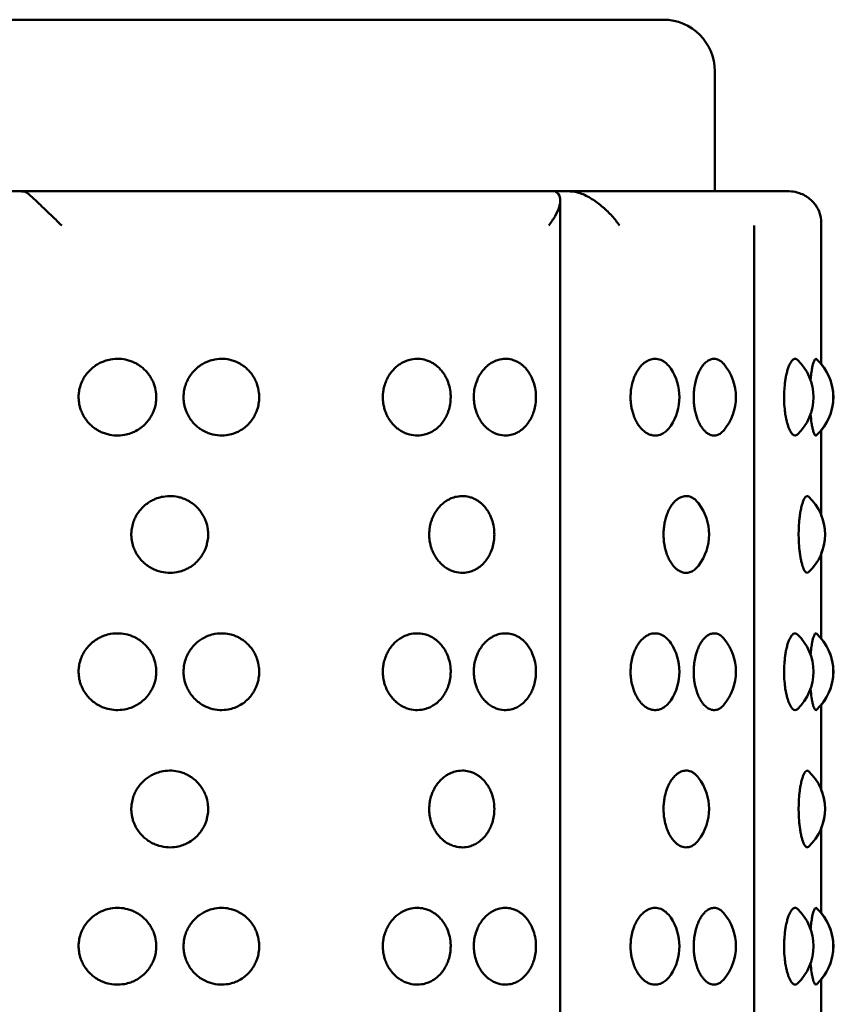
# Model space of a CAD drawing. Units: millimetres. Extents: x -2418 to 2787, y -2334 to 2744.
# Drawn here: x -394 to -371, y 336 to 365 of the extents above; entities that cross this region are included whole.
import ezdxf

# ---------------------------------------------------------------- set-up
doc = ezdxf.new("R2010")
doc.units = ezdxf.units.MM
doc.linetypes.add('K5LT_BASIC', pattern=[0])
doc.layers.add('Системный слой (1)', color=7, linetype='Continuous', true_color=0x909090)

msp = doc.modelspace()

# ---------------------------------------------------------------- linework, layer by layer
at = {"layer": 'Системный слой (1)', "color": 150, "linetype": 'K5LT_BASIC', "lineweight": 50, "true_color": 0x0080ff}
for p, q in [((-413.58, 365.186), (-375.58, 365.186)), ((-374.08, 360.186), (-374.08, 363.686)), ((-394.581, 360.186), (-378.565, 360.186)), ((-393.579, 360.186), (-373.43, 360.186)), ((-378.565, 360.186), (-371.93, 360.186)), ((-378.584, 359.924), (-378.584, 260.447)), ((-370.973, 359.246), (-370.973, 355.148)), ((-370.973, 359.246), (-370.973, 355.148)), ((-372.936, 359.186), (-372.936, 261.186)), ((-370.973, 353.224), (-370.973, 350.744)), ((-370.973, 353.224), (-370.973, 350.744)), ((-370.973, 349.628), (-370.973, 347.148)), ((-370.973, 349.627), (-370.973, 347.148)), ((-370.973, 345.224), (-370.973, 342.744)), ((-370.973, 345.224), (-370.973, 342.744)), ((-370.973, 341.628), (-370.973, 339.148)), ((-370.973, 341.627), (-370.973, 339.148)), ((-370.973, 337.224), (-370.973, 334.744)), ((-370.973, 337.224), (-370.973, 334.744))]:
    msp.add_line(p, q, dxfattribs=at)
for centre, start, end in [((-375.58, 363.686), 0, 90), ((-372.702, 354.186), 313.5629, 46.4373), ((-372.124, 354.186), 312.2367, 47.7646), ((-376.611, 354.186), 326.1124, 33.8876), ((-374.965, 354.186), 319.8598, 40.1402), ((-372.123, 354.186), 320.0854, 39.9146), ((-372.365, 350.186), 312.7787, 47.2207), ((-375.748, 350.186), 322.5974, 37.4026), ((-372.365, 350.186), 338.1121, 21.8879), ((-372.702, 346.186), 313.5629, 46.4373), ((-372.124, 346.186), 312.2367, 47.7646), ((-376.611, 346.186), 326.1124, 33.8876), ((-374.965, 346.186), 319.8598, 40.1402), ((-372.123, 346.186), 320.0854, 39.9146), ((-372.365, 342.186), 312.7787, 47.2207), ((-375.748, 342.186), 322.5974, 37.4026), ((-372.365, 342.186), 338.1121, 21.8879), ((-374.965, 338.186), 319.8598, 40.1402), ((-372.702, 338.186), 313.5629, 46.4373), ((-372.124, 338.186), 312.2367, 47.7646), ((-372.123, 338.186), 320.0854, 39.9146), ((-376.611, 338.186), 326.1124, 33.8876)]:
    msp.add_arc(centre, 1.5, start, end, dxfattribs=at)
for points, knots in [([(-394.115, 360.132), (-394.15, 360.163), (-394.213, 360.176), (-394.38, 360.187), (-394.48, 360.186), (-394.581, 360.186)], [0.0000002221, 0.0000002221, 0.0000002221, 0.0000002221, 0.0003013823, 0.0003013823, 0.0006025426, 0.0006025426, 0.0006025426, 0.0006025426]), ([(-393.121, 359.186), (-393.215, 359.278), (-393.31, 359.371), (-393.497, 359.551), (-393.591, 359.641), (-393.768, 359.809), (-393.853, 359.89), (-394.003, 360.03), (-394.069, 360.091), (-394.115, 360.132)], [-0.000006463, -0.000006463, -0.000006463, -0.000006463, 0.000387947, 0.000387947, 0.000782357, 0.000782357, 0.001176766, 0.001176766, 0.001571176, 0.001571176, 0.001571176, 0.001571176]), ([(-378.565, 360.186), (-378.636, 360.186), (-378.685, 360.187), (-378.708, 360.18), (-378.711, 360.178), (-378.711, 360.174)], [0.0006025426, 0.0006025426, 0.0006025426, 0.0006025426, 0.0009034778, 0.0009034778, 0.0009940601, 0.0009940601, 0.0009940601, 0.0009940601]), ([(-378.669, 360.132), (-378.617, 360.091), (-378.592, 360.031), (-378.584, 359.949), (-378.584, 359.937), (-378.584, 359.924)], [0.0000002213, 0.0000002213, 0.0000002213, 0.0000002213, 0.0003962618, 0.0003962618, 0.0004627511, 0.0004627511, 0.0004627511, 0.0004627511]), ([(-378.009, 360.132), (-378.098, 360.163), (-378.201, 360.176), (-378.4, 360.187), (-378.493, 360.186), (-378.565, 360.186)], [0.0000002221, 0.0000002221, 0.0000002221, 0.0000002221, 0.0003013823, 0.0003013823, 0.0006025426, 0.0006025426, 0.0006025426, 0.0006025426]), ([(-376.857, 359.186), (-376.919, 359.278), (-376.992, 359.371), (-377.154, 359.551), (-377.246, 359.641), (-377.442, 359.809), (-377.549, 359.89), (-377.774, 360.03), (-377.893, 360.091), (-378.009, 360.132)], [-0.000006463, -0.000006463, -0.000006463, -0.000006463, 0.000387947, 0.000387947, 0.000782357, 0.000782357, 0.001176766, 0.001176766, 0.001571176, 0.001571176, 0.001571176, 0.001571176]), ([(-371.93, 360.186), (-371.93, 360.186), (-371.898, 360.187), (-371.784, 360.176), (-371.701, 360.163), (-371.611, 360.132)], [0.0006025426, 0.0006025426, 0.0006025426, 0.0006025426, 0.0009034778, 0.0009034778, 0.0012044131, 0.0012044131, 0.0012044131, 0.0012044131]), ([(-371.611, 360.132), (-371.701, 360.163), (-371.783, 360.176), (-371.899, 360.187), (-371.93, 360.186), (-371.93, 360.186)], [0.0000002221, 0.0000002221, 0.0000002221, 0.0000002221, 0.0003013823, 0.0003013823, 0.0006025426, 0.0006025426, 0.0006025426, 0.0006025426]), ([(-370.973, 359.246), (-370.973, 359.318), (-370.981, 359.39), (-371.019, 359.551), (-371.054, 359.641), (-371.156, 359.809), (-371.222, 359.89), (-371.39, 360.03), (-371.492, 360.091), (-371.611, 360.132)], [0.000079625, 0.000079625, 0.000079625, 0.000079625, 0.000387947, 0.000387947, 0.000782357, 0.000782357, 0.001176766, 0.001176766, 0.001571176, 0.001571176, 0.001571176, 0.001571176]), ([(-371.611, 360.132), (-371.492, 360.091), (-371.391, 360.031), (-371.222, 359.89), (-371.157, 359.811), (-371.054, 359.641), (-371.02, 359.553), (-370.981, 359.392), (-370.973, 359.319), (-370.973, 359.246)], [0.000000221, 0.000000221, 0.000000221, 0.000000221, 0.000396262, 0.000396262, 0.000792302, 0.000792302, 0.001188343, 0.001188343, 0.001498232, 0.001498232, 0.001498232, 0.001498232]), ([(-378.584, 359.924), (-378.584, 359.863), (-378.596, 359.797), (-378.645, 359.641), (-378.686, 359.553), (-378.788, 359.372), (-378.851, 359.278), (-378.922, 359.186)], [0.000462751, 0.000462751, 0.000462751, 0.000462751, 0.000792302, 0.000792302, 0.001188343, 0.001188343, 0.001584383, 0.001584383, 0.001584383, 0.001584383]), ([(-390.365, 354.186), (-390.365, 354.152), (-390.369, 354.059), (-390.392, 353.926), (-390.432, 353.8), (-390.481, 353.687), (-390.551, 353.563), (-390.658, 353.426), (-390.798, 353.297), (-390.953, 353.199), (-391.119, 353.126), (-391.313, 353.075), (-391.541, 353.06), (-391.75, 353.091), (-391.908, 353.142), (-392.016, 353.191), (-392.113, 353.247), (-392.211, 353.316), (-392.318, 353.411), (-392.421, 353.534), (-392.505, 353.668), (-392.562, 353.799), (-392.598, 353.915), (-392.625, 354.049), (-392.634, 354.193), (-392.619, 354.364), (-392.582, 354.521), (-392.521, 354.67), (-392.444, 354.804), (-392.346, 354.93), (-392.227, 355.044), (-392.102, 355.133), (-391.985, 355.196), (-391.853, 355.25), (-391.674, 355.297), (-391.446, 355.312), (-391.237, 355.28), (-391.08, 355.229), (-390.973, 355.18), (-390.876, 355.124), (-390.779, 355.055), (-390.675, 354.961), (-390.578, 354.846), (-390.496, 354.716), (-390.419, 354.549), (-390.374, 354.368), (-390.365, 354.235), (-390.365, 354.186)], [0, 0, 0, 0, 0.660563, 1.812562, 2.599084, 3.24154, 4.204051, 5.364818, 6.631692, 7.917447, 8.946515, 10.179661, 11.843508, 13.400789, 14.287509, 15.093167, 15.707407, 16.464223, 17.418316, 18.50307, 19.568291, 20.493728, 21.272958, 21.927961, 23.147432, 24.054561, 25.257283, 26.269239, 27.185128, 28.258121, 29.369574, 30.388584, 31.238491, 31.95604, 33.182361, 34.851368, 36.40346, 37.291766, 38.09824, 38.712886, 39.470075, 40.424499, 41.457938, 42.395749, 43.427779, 45.039301, 46, 46, 46, 46]), ([(-387.364, 354.186), (-387.364, 354.152), (-387.368, 354.059), (-387.39, 353.926), (-387.429, 353.8), (-387.476, 353.687), (-387.544, 353.563), (-387.647, 353.426), (-387.784, 353.297), (-387.934, 353.199), (-388.095, 353.126), (-388.284, 353.075), (-388.521, 353.059), (-388.741, 353.097), (-388.922, 353.166), (-389.045, 353.233), (-389.159, 353.316), (-389.264, 353.411), (-389.366, 353.534), (-389.447, 353.668), (-389.504, 353.799), (-389.539, 353.915), (-389.565, 354.049), (-389.574, 354.193), (-389.56, 354.364), (-389.523, 354.521), (-389.464, 354.67), (-389.388, 354.804), (-389.292, 354.93), (-389.176, 355.044), (-389.054, 355.133), (-388.939, 355.196), (-388.81, 355.25), (-388.635, 355.297), (-388.413, 355.312), (-388.21, 355.28), (-388.057, 355.229), (-387.953, 355.18), (-387.859, 355.124), (-387.765, 355.055), (-387.664, 354.961), (-387.57, 354.846), (-387.49, 354.716), (-387.413, 354.543), (-387.371, 354.361), (-387.364, 354.229), (-387.364, 354.186)], [0, 0, 0, 0, 0.646203, 1.773159, 2.542582, 3.171071, 4.112659, 5.248192, 6.487525, 7.745328, 8.752026, 9.958364, 11.586041, 13.395329, 14.315084, 15.365942, 16.106305, 17.039657, 18.10083, 19.142893, 20.048212, 20.810502, 21.451266, 22.644227, 23.531636, 24.708211, 25.698168, 26.594147, 27.643814, 28.731105, 29.727963, 30.559393, 31.261343, 32.461005, 34.09373, 35.612081, 36.481075, 37.270017, 37.871302, 38.61203, 39.545705, 40.556679, 41.474103, 42.483697, 44.185593, 45, 45, 45, 45]), ([(-381.78, 354.186), (-381.78, 354.119), (-381.791, 353.985), (-381.829, 353.824), (-381.879, 353.687), (-381.939, 353.563), (-382.031, 353.426), (-382.152, 353.297), (-382.286, 353.199), (-382.43, 353.126), (-382.598, 353.075), (-382.81, 353.059), (-383.008, 353.097), (-383.172, 353.166), (-383.283, 353.233), (-383.386, 353.316), (-383.481, 353.411), (-383.573, 353.534), (-383.647, 353.668), (-383.698, 353.799), (-383.737, 353.942), (-383.761, 354.103), (-383.759, 354.27), (-383.737, 354.432), (-383.702, 354.561), (-383.653, 354.687), (-383.593, 354.804), (-383.506, 354.93), (-383.401, 355.044), (-383.29, 355.133), (-383.187, 355.196), (-383.07, 355.25), (-382.913, 355.297), (-382.713, 355.312), (-382.532, 355.28), (-382.395, 355.229), (-382.303, 355.18), (-382.219, 355.124), (-382.136, 355.055), (-382.046, 354.961), (-381.963, 354.846), (-381.884, 354.701), (-381.815, 354.511), (-381.784, 354.328), (-381.78, 354.214), (-381.78, 354.186)], [0, 0, 0, 0, 1.245067, 2.48608, 3.100603, 4.021266, 5.131565, 6.343358, 7.57321, 8.557536, 9.737067, 11.328573, 13.097655, 13.996971, 15.024476, 15.748387, 16.660998, 17.698589, 18.717496, 19.602697, 20.348047, 21.490922, 22.633184, 23.441047, 24.52912, 25.127098, 26.003166, 27.029507, 28.092636, 29.067342, 29.880296, 30.566647, 31.739649, 33.336091, 34.820701, 35.670384, 36.441794, 37.029717, 37.753984, 38.666912, 39.655419, 40.552456, 41.883029, 43.474731, 44, 44, 44, 44]), ([(-379.294, 354.186), (-379.294, 354.119), (-379.304, 353.985), (-379.338, 353.824), (-379.384, 353.687), (-379.439, 353.563), (-379.522, 353.426), (-379.632, 353.297), (-379.754, 353.199), (-379.885, 353.126), (-380.039, 353.075), (-380.233, 353.059), (-380.415, 353.097), (-380.565, 353.166), (-380.667, 353.233), (-380.762, 353.316), (-380.85, 353.411), (-380.935, 353.534), (-381.003, 353.668), (-381.051, 353.799), (-381.087, 353.942), (-381.108, 354.103), (-381.107, 354.293), (-381.077, 354.486), (-381.024, 354.656), (-380.954, 354.804), (-380.873, 354.93), (-380.776, 355.044), (-380.674, 355.133), (-380.579, 355.196), (-380.472, 355.25), (-380.327, 355.297), (-380.145, 355.312), (-379.979, 355.28), (-379.854, 355.229), (-379.769, 355.18), (-379.693, 355.124), (-379.617, 355.055), (-379.535, 354.961), (-379.46, 354.846), (-379.388, 354.701), (-379.325, 354.511), (-379.297, 354.328), (-379.294, 354.214), (-379.294, 354.186)], [0, 0, 0, 0, 1.21677, 2.429578, 3.030135, 3.929874, 5.014939, 6.199191, 7.401091, 8.363047, 9.51577, 11.071106, 12.799981, 13.678858, 14.683011, 15.39047, 16.282339, 17.296348, 18.292098, 19.157181, 19.885591, 21.002492, 22.118793, 23.314721, 24.556027, 25.412185, 26.4152, 27.454167, 28.40672, 29.201198, 29.87195, 31.018294, 32.578453, 34.029322, 34.859694, 35.613572, 36.188133, 36.895939, 37.788118, 38.75416, 39.630809, 40.931142, 42.486669, 43, 43, 43, 43]), ([(-375.366, 353.349), (-375.4, 353.298), (-375.472, 353.212), (-375.605, 353.112), (-375.753, 353.062), (-375.898, 353.069), (-376.013, 353.108), (-376.11, 353.164), (-376.19, 353.232), (-376.265, 353.315), (-376.334, 353.411), (-376.4, 353.534), (-376.454, 353.668), (-376.491, 353.799), (-376.519, 353.942), (-376.536, 354.103), (-376.535, 354.293), (-376.512, 354.486), (-376.47, 354.656), (-376.415, 354.804), (-376.352, 354.93), (-376.276, 355.044), (-376.197, 355.133), (-376.123, 355.196), (-376.04, 355.25), (-375.928, 355.297), (-375.778, 355.313), (-375.641, 355.274), (-375.543, 355.213), (-375.457, 355.141), (-375.402, 355.077), (-375.366, 355.022)], [0, 0, 0, 0, 1.43521, 2.748566, 4.530619, 6.032183, 7.109599, 8.033342, 9.070032, 9.792806, 10.700071, 11.730455, 12.741826, 13.62048, 14.360317, 15.494739, 16.628552, 17.843241, 19.104021, 19.973609, 20.992359, 22.047625, 23.015121, 23.822062, 24.503337, 25.667664, 27.252297, 29.003847, 29.922896, 30.464811, 32, 32, 32, 32]), ([(-373.818, 353.219), (-373.845, 353.186), (-373.902, 353.133), (-374.002, 353.077), (-374.117, 353.059), (-374.236, 353.092), (-374.326, 353.154), (-374.395, 353.22), (-374.456, 353.295), (-374.521, 353.402), (-374.58, 353.531), (-374.626, 353.668), (-374.657, 353.799), (-374.681, 353.942), (-374.695, 354.103), (-374.694, 354.293), (-374.675, 354.486), (-374.639, 354.656), (-374.594, 354.804), (-374.541, 354.93), (-374.478, 355.044), (-374.412, 355.133), (-374.351, 355.196), (-374.282, 355.25), (-374.195, 355.294), (-374.086, 355.311), (-373.964, 355.282), (-373.875, 355.217), (-373.827, 355.163), (-373.818, 355.153)], [0, 0, 0, 0, 1.242978, 2.431642, 4.000508, 5.626275, 6.899034, 7.523077, 8.435652, 9.505505, 10.615366, 11.653998, 12.556336, 13.316116, 14.481116, 15.645492, 16.892924, 18.187687, 19.080716, 20.126927, 21.210638, 22.204213, 23.032905, 23.732543, 24.928254, 26.359513, 27.826026, 29.61449, 30, 30, 30, 30]), ([(-371.668, 353.099), (-371.69, 353.078), (-371.736, 353.057), (-371.803, 353.087), (-371.859, 353.157), (-371.903, 353.24), (-371.938, 353.328), (-371.969, 353.429), (-371.996, 353.539), (-372.021, 353.673), (-372.046, 353.858), (-372.059, 354.081), (-372.058, 354.315), (-372.046, 354.504), (-372.026, 354.667), (-372.003, 354.8), (-371.974, 354.928), (-371.938, 355.043), (-371.902, 355.133), (-371.869, 355.196), (-371.832, 355.249), (-371.785, 355.295), (-371.727, 355.312), (-371.687, 355.291), (-371.668, 355.273)], [0, 0, 0, 0, 1.693382, 3.274644, 4.669831, 5.640022, 6.48858, 7.444673, 8.336043, 9.068355, 10.35827, 12.025312, 13.211195, 14.620221, 15.56207, 16.417223, 17.435477, 18.504904, 19.471282, 20.272969, 20.947127, 22.083093, 23.551167, 25, 25, 25, 25]), ([(-371.288, 354.686), (-371.281, 354.754), (-371.271, 354.849), (-371.253, 354.968), (-371.237, 355.057), (-371.219, 355.136), (-371.197, 355.212), (-371.173, 355.269), (-371.144, 355.307), (-371.126, 355.306), (-371.115, 355.296)], [0, 0, 0, 0, 1.836902, 2.671466, 3.770105, 4.989012, 5.959364, 7.609392, 9.042268, 11, 11, 11, 11]), ([(-371.115, 353.075), (-371.128, 353.064), (-371.151, 353.067), (-371.183, 353.121), (-371.209, 353.197), (-371.234, 353.296), (-371.262, 353.453), (-371.279, 353.594), (-371.288, 353.686)], [0, 0, 0, 0, 1.945849, 3.361797, 4.450903, 5.691889, 6.982151, 9, 9, 9, 9]), ([(-388.852, 350.186), (-388.852, 350.152), (-388.856, 350.059), (-388.879, 349.926), (-388.919, 349.8), (-388.966, 349.687), (-389.035, 349.563), (-389.141, 349.426), (-389.28, 349.297), (-389.432, 349.199), (-389.597, 349.126), (-389.788, 349.075), (-390.029, 349.059), (-390.252, 349.097), (-390.436, 349.166), (-390.561, 349.233), (-390.677, 349.316), (-390.783, 349.411), (-390.885, 349.534), (-390.968, 349.668), (-391.026, 349.799), (-391.061, 349.915), (-391.087, 350.049), (-391.097, 350.193), (-391.082, 350.364), (-391.045, 350.521), (-390.985, 350.67), (-390.908, 350.804), (-390.811, 350.93), (-390.693, 351.044), (-390.569, 351.133), (-390.453, 351.196), (-390.322, 351.25), (-390.145, 351.297), (-389.919, 351.312), (-389.713, 351.28), (-389.558, 351.229), (-389.452, 351.18), (-389.357, 351.124), (-389.261, 351.055), (-389.158, 350.961), (-389.062, 350.846), (-388.981, 350.716), (-388.906, 350.549), (-388.861, 350.368), (-388.852, 350.235), (-388.852, 350.186)], [0, 0, 0, 0, 0.646203, 1.773159, 2.542582, 3.171071, 4.112659, 5.248192, 6.487525, 7.745328, 8.752026, 9.958364, 11.586041, 13.395329, 14.315084, 15.365942, 16.106305, 17.039657, 18.10083, 19.142893, 20.048212, 20.810502, 21.451266, 22.644227, 23.531636, 24.708211, 25.698168, 26.594147, 27.643814, 28.731105, 29.727963, 30.559393, 31.261343, 32.461005, 34.09373, 35.612081, 36.481075, 37.270017, 37.871302, 38.61203, 39.545705, 40.556679, 41.474103, 42.483697, 44.060186, 45, 45, 45, 45]), ([(-380.507, 350.186), (-380.507, 350.119), (-380.517, 349.985), (-380.554, 349.824), (-380.602, 349.687), (-380.659, 349.563), (-380.747, 349.426), (-380.863, 349.297), (-380.991, 349.199), (-381.129, 349.126), (-381.29, 349.075), (-381.494, 349.059), (-381.684, 349.097), (-381.841, 349.166), (-381.948, 349.233), (-382.047, 349.316), (-382.139, 349.411), (-382.227, 349.534), (-382.299, 349.668), (-382.348, 349.799), (-382.386, 349.942), (-382.408, 350.103), (-382.407, 350.27), (-382.386, 350.432), (-382.352, 350.561), (-382.305, 350.687), (-382.247, 350.804), (-382.163, 350.93), (-382.062, 351.044), (-381.955, 351.133), (-381.856, 351.196), (-381.744, 351.25), (-381.592, 351.297), (-381.401, 351.312), (-381.227, 351.28), (-381.096, 351.229), (-381.007, 351.18), (-380.927, 351.124), (-380.847, 351.055), (-380.761, 350.961), (-380.682, 350.846), (-380.606, 350.701), (-380.54, 350.511), (-380.511, 350.328), (-380.507, 350.214), (-380.507, 350.186)], [0, 0, 0, 0, 1.245067, 2.48608, 3.100603, 4.021266, 5.131565, 6.343358, 7.57321, 8.557536, 9.737067, 11.328573, 13.097655, 13.996971, 15.024476, 15.748387, 16.660998, 17.698589, 18.717496, 19.602697, 20.348047, 21.490922, 22.633184, 23.441047, 24.52912, 25.127098, 26.003166, 27.029507, 28.092636, 29.067342, 29.880296, 30.566647, 31.739649, 33.336091, 34.820701, 35.670384, 36.441794, 37.029717, 37.753984, 38.666912, 39.655419, 40.552456, 41.883029, 43.474731, 44, 44, 44, 44]), ([(-374.556, 349.275), (-374.592, 349.227), (-374.665, 349.154), (-374.779, 349.088), (-374.906, 349.059), (-375.033, 349.078), (-375.149, 349.139), (-375.235, 349.21), (-375.312, 349.296), (-375.384, 349.402), (-375.449, 349.532), (-375.499, 349.67), (-375.534, 349.801), (-375.56, 349.944), (-375.575, 350.104), (-375.574, 350.281), (-375.558, 350.444), (-375.533, 350.572), (-375.504, 350.685), (-375.464, 350.804), (-375.401, 350.941), (-375.317, 351.073), (-375.225, 351.173), (-375.129, 351.245), (-375.018, 351.297), (-374.881, 351.313), (-374.758, 351.275), (-374.648, 351.201), (-374.59, 351.141), (-374.556, 351.097)], [0, 0, 0, 0, 1.514362, 2.766805, 3.983291, 5.705932, 6.878338, 7.844165, 8.71852, 9.743543, 10.806861, 11.802817, 12.671255, 13.411995, 14.515619, 15.600749, 16.61228, 17.498342, 18.037169, 18.858788, 19.974366, 21.17984, 22.390458, 23.354375, 24.505992, 26.059725, 27.780938, 28.58506, 30, 30, 30, 30]), ([(-371.346, 349.085), (-371.368, 349.065), (-371.406, 349.061), (-371.459, 349.121), (-371.498, 349.2), (-371.53, 349.295), (-371.559, 349.402), (-371.584, 349.532), (-371.604, 349.67), (-371.622, 349.833), (-371.634, 350.037), (-371.636, 350.283), (-371.625, 350.499), (-371.609, 350.666), (-371.59, 350.804), (-371.565, 350.941), (-371.534, 351.064), (-371.5, 351.167), (-371.462, 351.246), (-371.414, 351.303), (-371.375, 351.308), (-371.352, 351.292), (-371.346, 351.287)], [0, 0, 0, 0, 2.035332, 3.390413, 4.597596, 5.44849, 6.439268, 7.463789, 8.422432, 9.258335, 10.583418, 12.078077, 13.519493, 14.423217, 15.214055, 16.287839, 17.44815, 18.389253, 19.547874, 20.812946, 22.496886, 23, 23, 23, 23]), ([(-390.365, 346.186), (-390.365, 346.152), (-390.369, 346.059), (-390.392, 345.926), (-390.432, 345.8), (-390.481, 345.687), (-390.551, 345.563), (-390.658, 345.426), (-390.798, 345.297), (-390.953, 345.199), (-391.119, 345.126), (-391.313, 345.075), (-391.541, 345.06), (-391.75, 345.091), (-391.908, 345.142), (-392.016, 345.191), (-392.113, 345.247), (-392.211, 345.316), (-392.318, 345.411), (-392.421, 345.534), (-392.505, 345.668), (-392.562, 345.799), (-392.598, 345.915), (-392.625, 346.049), (-392.634, 346.193), (-392.619, 346.364), (-392.582, 346.521), (-392.521, 346.67), (-392.444, 346.804), (-392.346, 346.93), (-392.227, 347.044), (-392.102, 347.133), (-391.985, 347.196), (-391.853, 347.25), (-391.674, 347.297), (-391.446, 347.312), (-391.237, 347.28), (-391.08, 347.229), (-390.973, 347.18), (-390.876, 347.124), (-390.779, 347.055), (-390.675, 346.961), (-390.578, 346.846), (-390.496, 346.716), (-390.419, 346.549), (-390.374, 346.368), (-390.365, 346.235), (-390.365, 346.186)], [0, 0, 0, 0, 0.660563, 1.812562, 2.599084, 3.24154, 4.204051, 5.364818, 6.631692, 7.917447, 8.946515, 10.179661, 11.843508, 13.400789, 14.287509, 15.093167, 15.707407, 16.464223, 17.418316, 18.50307, 19.568291, 20.493728, 21.272958, 21.927961, 23.147432, 24.054561, 25.257283, 26.269239, 27.185128, 28.258121, 29.369574, 30.388584, 31.238491, 31.95604, 33.182361, 34.851368, 36.40346, 37.291766, 38.09824, 38.712886, 39.470075, 40.424499, 41.457938, 42.395749, 43.427779, 45.039301, 46, 46, 46, 46]), ([(-387.364, 346.186), (-387.364, 346.152), (-387.368, 346.059), (-387.39, 345.926), (-387.429, 345.8), (-387.476, 345.687), (-387.544, 345.563), (-387.647, 345.426), (-387.784, 345.297), (-387.934, 345.199), (-388.095, 345.126), (-388.284, 345.075), (-388.521, 345.059), (-388.741, 345.097), (-388.922, 345.166), (-389.045, 345.233), (-389.159, 345.316), (-389.264, 345.411), (-389.366, 345.534), (-389.447, 345.668), (-389.504, 345.799), (-389.539, 345.915), (-389.565, 346.049), (-389.574, 346.193), (-389.56, 346.364), (-389.523, 346.521), (-389.464, 346.67), (-389.388, 346.804), (-389.292, 346.93), (-389.176, 347.044), (-389.054, 347.133), (-388.939, 347.196), (-388.81, 347.25), (-388.635, 347.297), (-388.413, 347.312), (-388.21, 347.28), (-388.057, 347.229), (-387.953, 347.18), (-387.859, 347.124), (-387.765, 347.055), (-387.664, 346.961), (-387.57, 346.846), (-387.49, 346.716), (-387.413, 346.543), (-387.371, 346.361), (-387.364, 346.229), (-387.364, 346.186)], [0, 0, 0, 0, 0.646203, 1.773159, 2.542582, 3.171071, 4.112659, 5.248192, 6.487525, 7.745328, 8.752026, 9.958364, 11.586041, 13.395329, 14.315084, 15.365942, 16.106305, 17.039657, 18.10083, 19.142893, 20.048212, 20.810502, 21.451266, 22.644227, 23.531636, 24.708211, 25.698168, 26.594147, 27.643814, 28.731105, 29.727963, 30.559393, 31.261343, 32.461005, 34.09373, 35.612081, 36.481075, 37.270017, 37.871302, 38.61203, 39.545705, 40.556679, 41.474103, 42.483697, 44.185593, 45, 45, 45, 45]), ([(-381.78, 346.186), (-381.78, 346.119), (-381.791, 345.985), (-381.829, 345.824), (-381.879, 345.687), (-381.939, 345.563), (-382.031, 345.426), (-382.152, 345.297), (-382.286, 345.199), (-382.43, 345.126), (-382.598, 345.075), (-382.81, 345.059), (-383.008, 345.097), (-383.172, 345.166), (-383.283, 345.233), (-383.386, 345.316), (-383.481, 345.411), (-383.573, 345.534), (-383.647, 345.668), (-383.698, 345.799), (-383.737, 345.942), (-383.761, 346.103), (-383.759, 346.27), (-383.737, 346.432), (-383.702, 346.561), (-383.653, 346.687), (-383.593, 346.804), (-383.506, 346.93), (-383.401, 347.044), (-383.29, 347.133), (-383.187, 347.196), (-383.07, 347.25), (-382.913, 347.297), (-382.713, 347.312), (-382.532, 347.28), (-382.395, 347.229), (-382.303, 347.18), (-382.219, 347.124), (-382.136, 347.055), (-382.046, 346.961), (-381.963, 346.846), (-381.884, 346.701), (-381.815, 346.511), (-381.784, 346.328), (-381.78, 346.214), (-381.78, 346.186)], [0, 0, 0, 0, 1.245067, 2.48608, 3.100603, 4.021266, 5.131565, 6.343358, 7.57321, 8.557536, 9.737067, 11.328573, 13.097655, 13.996971, 15.024476, 15.748387, 16.660998, 17.698589, 18.717496, 19.602697, 20.348047, 21.490922, 22.633184, 23.441047, 24.52912, 25.127098, 26.003166, 27.029507, 28.092636, 29.067342, 29.880296, 30.566647, 31.739649, 33.336091, 34.820701, 35.670384, 36.441794, 37.029717, 37.753984, 38.666912, 39.655419, 40.552456, 41.883029, 43.474731, 44, 44, 44, 44]), ([(-379.294, 346.186), (-379.294, 346.119), (-379.304, 345.985), (-379.338, 345.824), (-379.384, 345.687), (-379.439, 345.563), (-379.522, 345.426), (-379.632, 345.297), (-379.754, 345.199), (-379.885, 345.126), (-380.039, 345.075), (-380.233, 345.059), (-380.415, 345.097), (-380.565, 345.166), (-380.667, 345.233), (-380.762, 345.316), (-380.85, 345.411), (-380.935, 345.534), (-381.003, 345.668), (-381.051, 345.799), (-381.087, 345.942), (-381.108, 346.103), (-381.107, 346.293), (-381.077, 346.486), (-381.024, 346.656), (-380.954, 346.804), (-380.873, 346.93), (-380.776, 347.044), (-380.674, 347.133), (-380.579, 347.196), (-380.472, 347.25), (-380.327, 347.297), (-380.145, 347.312), (-379.979, 347.28), (-379.854, 347.229), (-379.769, 347.18), (-379.693, 347.124), (-379.617, 347.055), (-379.535, 346.961), (-379.46, 346.846), (-379.388, 346.701), (-379.325, 346.511), (-379.297, 346.328), (-379.294, 346.214), (-379.294, 346.186)], [0, 0, 0, 0, 1.21677, 2.429578, 3.030135, 3.929874, 5.014939, 6.199191, 7.401091, 8.363047, 9.51577, 11.071106, 12.799981, 13.678858, 14.683011, 15.39047, 16.282339, 17.296348, 18.292098, 19.157181, 19.885591, 21.002492, 22.118793, 23.314721, 24.556027, 25.412185, 26.4152, 27.454167, 28.40672, 29.201198, 29.87195, 31.018294, 32.578453, 34.029322, 34.859694, 35.613572, 36.188133, 36.895939, 37.788118, 38.75416, 39.630809, 40.931142, 42.486669, 43, 43, 43, 43]), ([(-375.366, 345.349), (-375.4, 345.298), (-375.472, 345.212), (-375.605, 345.112), (-375.753, 345.062), (-375.898, 345.069), (-376.013, 345.108), (-376.11, 345.164), (-376.19, 345.232), (-376.265, 345.315), (-376.334, 345.411), (-376.4, 345.534), (-376.454, 345.668), (-376.491, 345.799), (-376.519, 345.942), (-376.536, 346.103), (-376.535, 346.293), (-376.512, 346.486), (-376.47, 346.656), (-376.415, 346.804), (-376.352, 346.93), (-376.276, 347.044), (-376.197, 347.133), (-376.123, 347.196), (-376.04, 347.25), (-375.928, 347.297), (-375.778, 347.313), (-375.641, 347.274), (-375.543, 347.213), (-375.457, 347.141), (-375.402, 347.077), (-375.366, 347.022)], [0, 0, 0, 0, 1.43521, 2.748566, 4.530619, 6.032183, 7.109599, 8.033342, 9.070032, 9.792806, 10.700071, 11.730455, 12.741826, 13.62048, 14.360317, 15.494739, 16.628552, 17.843241, 19.104021, 19.973609, 20.992359, 22.047625, 23.015121, 23.822062, 24.503337, 25.667664, 27.252297, 29.003847, 29.922896, 30.464811, 32, 32, 32, 32]), ([(-373.818, 345.219), (-373.845, 345.186), (-373.902, 345.133), (-374.002, 345.077), (-374.117, 345.059), (-374.236, 345.092), (-374.326, 345.154), (-374.395, 345.22), (-374.456, 345.295), (-374.521, 345.402), (-374.58, 345.531), (-374.626, 345.668), (-374.657, 345.799), (-374.681, 345.942), (-374.695, 346.103), (-374.694, 346.293), (-374.675, 346.486), (-374.639, 346.656), (-374.594, 346.804), (-374.541, 346.93), (-374.478, 347.044), (-374.412, 347.133), (-374.351, 347.196), (-374.282, 347.25), (-374.195, 347.294), (-374.086, 347.311), (-373.964, 347.282), (-373.875, 347.217), (-373.827, 347.163), (-373.818, 347.153)], [0, 0, 0, 0, 1.242978, 2.431642, 4.000508, 5.626275, 6.899034, 7.523077, 8.435652, 9.505505, 10.615366, 11.653998, 12.556336, 13.316116, 14.481116, 15.645492, 16.892924, 18.187687, 19.080716, 20.126927, 21.210638, 22.204213, 23.032905, 23.732543, 24.928254, 26.359513, 27.826026, 29.61449, 30, 30, 30, 30]), ([(-371.668, 345.099), (-371.69, 345.078), (-371.736, 345.057), (-371.803, 345.087), (-371.859, 345.157), (-371.903, 345.24), (-371.938, 345.328), (-371.969, 345.429), (-371.996, 345.539), (-372.021, 345.673), (-372.046, 345.858), (-372.059, 346.081), (-372.058, 346.315), (-372.046, 346.504), (-372.026, 346.667), (-372.003, 346.8), (-371.974, 346.928), (-371.938, 347.043), (-371.902, 347.133), (-371.869, 347.196), (-371.832, 347.249), (-371.785, 347.295), (-371.727, 347.312), (-371.687, 347.291), (-371.668, 347.273)], [0, 0, 0, 0, 1.693382, 3.274644, 4.669831, 5.640022, 6.48858, 7.444673, 8.336043, 9.068355, 10.35827, 12.025312, 13.211195, 14.620221, 15.56207, 16.417223, 17.435477, 18.504904, 19.471282, 20.272969, 20.947127, 22.083093, 23.551167, 25, 25, 25, 25]), ([(-371.288, 346.686), (-371.281, 346.754), (-371.271, 346.849), (-371.253, 346.968), (-371.237, 347.057), (-371.219, 347.136), (-371.197, 347.212), (-371.173, 347.269), (-371.144, 347.307), (-371.126, 347.306), (-371.115, 347.296)], [0, 0, 0, 0, 1.836902, 2.671466, 3.770105, 4.989012, 5.959364, 7.609392, 9.042268, 11, 11, 11, 11]), ([(-371.115, 345.075), (-371.128, 345.064), (-371.151, 345.067), (-371.183, 345.121), (-371.209, 345.197), (-371.234, 345.296), (-371.262, 345.453), (-371.279, 345.594), (-371.288, 345.686)], [0, 0, 0, 0, 1.945849, 3.361797, 4.450903, 5.691889, 6.982151, 9, 9, 9, 9]), ([(-388.852, 342.186), (-388.852, 342.152), (-388.856, 342.059), (-388.879, 341.926), (-388.919, 341.8), (-388.966, 341.687), (-389.035, 341.563), (-389.141, 341.426), (-389.28, 341.297), (-389.432, 341.199), (-389.597, 341.126), (-389.788, 341.075), (-390.029, 341.059), (-390.252, 341.097), (-390.436, 341.166), (-390.561, 341.233), (-390.677, 341.316), (-390.783, 341.411), (-390.885, 341.534), (-390.968, 341.668), (-391.026, 341.799), (-391.061, 341.915), (-391.087, 342.049), (-391.097, 342.193), (-391.082, 342.364), (-391.045, 342.521), (-390.985, 342.67), (-390.908, 342.804), (-390.811, 342.93), (-390.693, 343.044), (-390.569, 343.133), (-390.453, 343.196), (-390.322, 343.25), (-390.145, 343.297), (-389.919, 343.312), (-389.713, 343.28), (-389.558, 343.229), (-389.452, 343.18), (-389.357, 343.124), (-389.261, 343.055), (-389.158, 342.961), (-389.062, 342.846), (-388.981, 342.716), (-388.906, 342.549), (-388.861, 342.368), (-388.852, 342.235), (-388.852, 342.186)], [0, 0, 0, 0, 0.646203, 1.773159, 2.542582, 3.171071, 4.112659, 5.248192, 6.487525, 7.745328, 8.752026, 9.958364, 11.586041, 13.395329, 14.315084, 15.365942, 16.106305, 17.039657, 18.10083, 19.142893, 20.048212, 20.810502, 21.451266, 22.644227, 23.531636, 24.708211, 25.698168, 26.594147, 27.643814, 28.731105, 29.727963, 30.559393, 31.261343, 32.461005, 34.09373, 35.612081, 36.481075, 37.270017, 37.871302, 38.61203, 39.545705, 40.556679, 41.474103, 42.483697, 44.060186, 45, 45, 45, 45]), ([(-380.507, 342.186), (-380.507, 342.119), (-380.517, 341.985), (-380.554, 341.824), (-380.602, 341.687), (-380.659, 341.563), (-380.747, 341.426), (-380.863, 341.297), (-380.991, 341.199), (-381.129, 341.126), (-381.29, 341.075), (-381.494, 341.059), (-381.684, 341.097), (-381.841, 341.166), (-381.948, 341.233), (-382.047, 341.316), (-382.139, 341.411), (-382.227, 341.534), (-382.299, 341.668), (-382.348, 341.799), (-382.386, 341.942), (-382.408, 342.103), (-382.407, 342.27), (-382.386, 342.432), (-382.352, 342.561), (-382.305, 342.687), (-382.247, 342.804), (-382.163, 342.93), (-382.062, 343.044), (-381.955, 343.133), (-381.856, 343.196), (-381.744, 343.25), (-381.592, 343.297), (-381.401, 343.312), (-381.227, 343.28), (-381.096, 343.229), (-381.007, 343.18), (-380.927, 343.124), (-380.847, 343.055), (-380.761, 342.961), (-380.682, 342.846), (-380.606, 342.701), (-380.54, 342.511), (-380.511, 342.328), (-380.507, 342.214), (-380.507, 342.186)], [0, 0, 0, 0, 1.245067, 2.48608, 3.100603, 4.021266, 5.131565, 6.343358, 7.57321, 8.557536, 9.737067, 11.328573, 13.097655, 13.996971, 15.024476, 15.748387, 16.660998, 17.698589, 18.717496, 19.602697, 20.348047, 21.490922, 22.633184, 23.441047, 24.52912, 25.127098, 26.003166, 27.029507, 28.092636, 29.067342, 29.880296, 30.566647, 31.739649, 33.336091, 34.820701, 35.670384, 36.441794, 37.029717, 37.753984, 38.666912, 39.655419, 40.552456, 41.883029, 43.474731, 44, 44, 44, 44]), ([(-374.556, 341.275), (-374.592, 341.227), (-374.665, 341.154), (-374.779, 341.088), (-374.906, 341.059), (-375.033, 341.078), (-375.149, 341.139), (-375.235, 341.21), (-375.312, 341.296), (-375.384, 341.402), (-375.449, 341.532), (-375.499, 341.67), (-375.534, 341.801), (-375.56, 341.944), (-375.575, 342.104), (-375.574, 342.281), (-375.558, 342.444), (-375.533, 342.572), (-375.504, 342.685), (-375.464, 342.804), (-375.401, 342.941), (-375.317, 343.073), (-375.225, 343.173), (-375.129, 343.245), (-375.018, 343.297), (-374.881, 343.313), (-374.758, 343.275), (-374.648, 343.201), (-374.59, 343.141), (-374.556, 343.097)], [0, 0, 0, 0, 1.514362, 2.766805, 3.983291, 5.705932, 6.878338, 7.844165, 8.71852, 9.743543, 10.806861, 11.802817, 12.671255, 13.411995, 14.515619, 15.600749, 16.61228, 17.498342, 18.037169, 18.858788, 19.974366, 21.17984, 22.390458, 23.354375, 24.505992, 26.059725, 27.780938, 28.58506, 30, 30, 30, 30]), ([(-371.346, 341.085), (-371.368, 341.065), (-371.406, 341.061), (-371.459, 341.121), (-371.498, 341.2), (-371.53, 341.295), (-371.559, 341.402), (-371.584, 341.532), (-371.604, 341.67), (-371.622, 341.833), (-371.634, 342.037), (-371.636, 342.283), (-371.625, 342.499), (-371.609, 342.666), (-371.59, 342.804), (-371.565, 342.941), (-371.534, 343.064), (-371.5, 343.167), (-371.462, 343.246), (-371.414, 343.303), (-371.375, 343.308), (-371.352, 343.292), (-371.346, 343.287)], [0, 0, 0, 0, 2.035332, 3.390413, 4.597596, 5.44849, 6.439268, 7.463789, 8.422432, 9.258335, 10.583418, 12.078077, 13.519493, 14.423217, 15.214055, 16.287839, 17.44815, 18.389253, 19.547874, 20.812946, 22.496886, 23, 23, 23, 23]), ([(-390.365, 338.186), (-390.365, 338.152), (-390.369, 338.059), (-390.392, 337.926), (-390.432, 337.8), (-390.481, 337.687), (-390.551, 337.563), (-390.658, 337.426), (-390.798, 337.297), (-390.953, 337.199), (-391.119, 337.126), (-391.313, 337.075), (-391.541, 337.06), (-391.75, 337.091), (-391.908, 337.142), (-392.016, 337.191), (-392.113, 337.247), (-392.211, 337.316), (-392.318, 337.411), (-392.421, 337.534), (-392.505, 337.668), (-392.562, 337.799), (-392.598, 337.915), (-392.625, 338.049), (-392.634, 338.193), (-392.619, 338.364), (-392.582, 338.521), (-392.521, 338.67), (-392.444, 338.804), (-392.346, 338.93), (-392.227, 339.044), (-392.102, 339.133), (-391.985, 339.196), (-391.853, 339.25), (-391.674, 339.297), (-391.446, 339.312), (-391.237, 339.28), (-391.08, 339.229), (-390.973, 339.18), (-390.876, 339.124), (-390.779, 339.055), (-390.675, 338.961), (-390.578, 338.846), (-390.496, 338.716), (-390.419, 338.549), (-390.374, 338.368), (-390.365, 338.235), (-390.365, 338.186)], [0, 0, 0, 0, 0.660563, 1.812562, 2.599084, 3.24154, 4.204051, 5.364818, 6.631692, 7.917447, 8.946515, 10.179661, 11.843508, 13.400789, 14.287509, 15.093167, 15.707407, 16.464223, 17.418316, 18.50307, 19.568291, 20.493728, 21.272958, 21.927961, 23.147432, 24.054561, 25.257283, 26.269239, 27.185128, 28.258121, 29.369574, 30.388584, 31.238491, 31.95604, 33.182361, 34.851368, 36.40346, 37.291766, 38.09824, 38.712886, 39.470075, 40.424499, 41.457938, 42.395749, 43.427779, 45.039301, 46, 46, 46, 46]), ([(-387.364, 338.186), (-387.364, 338.152), (-387.368, 338.059), (-387.39, 337.926), (-387.429, 337.8), (-387.476, 337.687), (-387.544, 337.563), (-387.647, 337.426), (-387.784, 337.297), (-387.934, 337.199), (-388.095, 337.126), (-388.284, 337.075), (-388.521, 337.059), (-388.741, 337.097), (-388.922, 337.166), (-389.045, 337.233), (-389.159, 337.316), (-389.264, 337.411), (-389.366, 337.534), (-389.447, 337.668), (-389.504, 337.799), (-389.539, 337.915), (-389.565, 338.049), (-389.574, 338.193), (-389.56, 338.364), (-389.523, 338.521), (-389.464, 338.67), (-389.388, 338.804), (-389.292, 338.93), (-389.176, 339.044), (-389.054, 339.133), (-388.939, 339.196), (-388.81, 339.25), (-388.635, 339.297), (-388.413, 339.312), (-388.21, 339.28), (-388.057, 339.229), (-387.953, 339.18), (-387.859, 339.124), (-387.765, 339.055), (-387.664, 338.961), (-387.57, 338.846), (-387.49, 338.716), (-387.413, 338.543), (-387.371, 338.361), (-387.364, 338.229), (-387.364, 338.186)], [0, 0, 0, 0, 0.646203, 1.773159, 2.542582, 3.171071, 4.112659, 5.248192, 6.487525, 7.745328, 8.752026, 9.958364, 11.586041, 13.395329, 14.315084, 15.365942, 16.106305, 17.039657, 18.10083, 19.142893, 20.048212, 20.810502, 21.451266, 22.644227, 23.531636, 24.708211, 25.698168, 26.594147, 27.643814, 28.731105, 29.727963, 30.559393, 31.261343, 32.461005, 34.09373, 35.612081, 36.481075, 37.270017, 37.871302, 38.61203, 39.545705, 40.556679, 41.474103, 42.483697, 44.185593, 45, 45, 45, 45]), ([(-381.78, 338.186), (-381.78, 338.119), (-381.791, 337.985), (-381.829, 337.824), (-381.879, 337.687), (-381.939, 337.563), (-382.031, 337.426), (-382.152, 337.297), (-382.286, 337.199), (-382.43, 337.126), (-382.598, 337.075), (-382.81, 337.059), (-383.008, 337.097), (-383.172, 337.166), (-383.283, 337.233), (-383.386, 337.316), (-383.481, 337.411), (-383.573, 337.534), (-383.647, 337.668), (-383.698, 337.799), (-383.737, 337.942), (-383.761, 338.103), (-383.759, 338.27), (-383.737, 338.432), (-383.702, 338.561), (-383.653, 338.687), (-383.593, 338.804), (-383.506, 338.93), (-383.401, 339.044), (-383.29, 339.133), (-383.187, 339.196), (-383.07, 339.25), (-382.913, 339.297), (-382.713, 339.312), (-382.532, 339.28), (-382.395, 339.229), (-382.303, 339.18), (-382.219, 339.124), (-382.136, 339.055), (-382.046, 338.961), (-381.963, 338.846), (-381.884, 338.701), (-381.815, 338.511), (-381.784, 338.328), (-381.78, 338.214), (-381.78, 338.186)], [0, 0, 0, 0, 1.245067, 2.48608, 3.100603, 4.021266, 5.131565, 6.343358, 7.57321, 8.557536, 9.737067, 11.328573, 13.097655, 13.996971, 15.024476, 15.748387, 16.660998, 17.698589, 18.717496, 19.602697, 20.348047, 21.490922, 22.633184, 23.441047, 24.52912, 25.127098, 26.003166, 27.029507, 28.092636, 29.067342, 29.880296, 30.566647, 31.739649, 33.336091, 34.820701, 35.670384, 36.441794, 37.029717, 37.753984, 38.666912, 39.655419, 40.552456, 41.883029, 43.474731, 44, 44, 44, 44]), ([(-379.294, 338.186), (-379.294, 338.119), (-379.304, 337.985), (-379.338, 337.824), (-379.384, 337.687), (-379.439, 337.563), (-379.522, 337.426), (-379.632, 337.297), (-379.754, 337.199), (-379.885, 337.126), (-380.039, 337.075), (-380.233, 337.059), (-380.415, 337.097), (-380.565, 337.166), (-380.667, 337.233), (-380.762, 337.316), (-380.85, 337.411), (-380.935, 337.534), (-381.003, 337.668), (-381.051, 337.799), (-381.087, 337.942), (-381.108, 338.103), (-381.107, 338.293), (-381.077, 338.486), (-381.024, 338.656), (-380.954, 338.804), (-380.873, 338.93), (-380.776, 339.044), (-380.674, 339.133), (-380.579, 339.196), (-380.472, 339.25), (-380.327, 339.297), (-380.145, 339.312), (-379.979, 339.28), (-379.854, 339.229), (-379.769, 339.18), (-379.693, 339.124), (-379.617, 339.055), (-379.535, 338.961), (-379.46, 338.846), (-379.388, 338.701), (-379.325, 338.511), (-379.297, 338.328), (-379.294, 338.214), (-379.294, 338.186)], [0, 0, 0, 0, 1.21677, 2.429578, 3.030135, 3.929874, 5.014939, 6.199191, 7.401091, 8.363047, 9.51577, 11.071106, 12.799981, 13.678858, 14.683011, 15.39047, 16.282339, 17.296348, 18.292098, 19.157181, 19.885591, 21.002492, 22.118793, 23.314721, 24.556027, 25.412185, 26.4152, 27.454167, 28.40672, 29.201198, 29.87195, 31.018294, 32.578453, 34.029322, 34.859694, 35.613572, 36.188133, 36.895939, 37.788118, 38.75416, 39.630809, 40.931142, 42.486669, 43, 43, 43, 43]), ([(-375.366, 337.349), (-375.4, 337.298), (-375.472, 337.212), (-375.605, 337.112), (-375.753, 337.062), (-375.898, 337.069), (-376.013, 337.108), (-376.11, 337.164), (-376.19, 337.232), (-376.265, 337.315), (-376.334, 337.411), (-376.4, 337.534), (-376.454, 337.668), (-376.491, 337.799), (-376.519, 337.942), (-376.536, 338.103), (-376.535, 338.293), (-376.512, 338.486), (-376.47, 338.656), (-376.415, 338.804), (-376.352, 338.93), (-376.276, 339.044), (-376.197, 339.133), (-376.123, 339.196), (-376.04, 339.25), (-375.928, 339.297), (-375.778, 339.313), (-375.641, 339.274), (-375.543, 339.213), (-375.457, 339.141), (-375.402, 339.077), (-375.366, 339.022)], [0, 0, 0, 0, 1.43521, 2.748566, 4.530619, 6.032183, 7.109599, 8.033342, 9.070032, 9.792806, 10.700071, 11.730455, 12.741826, 13.62048, 14.360317, 15.494739, 16.628552, 17.843241, 19.104021, 19.973609, 20.992359, 22.047625, 23.015121, 23.822062, 24.503337, 25.667664, 27.252297, 29.003847, 29.922896, 30.464811, 32, 32, 32, 32]), ([(-373.818, 337.219), (-373.845, 337.186), (-373.902, 337.133), (-374.002, 337.077), (-374.117, 337.059), (-374.236, 337.092), (-374.326, 337.154), (-374.395, 337.22), (-374.456, 337.295), (-374.521, 337.402), (-374.58, 337.531), (-374.626, 337.668), (-374.657, 337.799), (-374.681, 337.942), (-374.695, 338.103), (-374.694, 338.293), (-374.675, 338.486), (-374.639, 338.656), (-374.594, 338.804), (-374.541, 338.93), (-374.478, 339.044), (-374.412, 339.133), (-374.351, 339.196), (-374.282, 339.25), (-374.195, 339.294), (-374.086, 339.311), (-373.964, 339.282), (-373.875, 339.217), (-373.827, 339.163), (-373.818, 339.153)], [0, 0, 0, 0, 1.242978, 2.431642, 4.000508, 5.626275, 6.899034, 7.523077, 8.435652, 9.505505, 10.615366, 11.653998, 12.556336, 13.316116, 14.481116, 15.645492, 16.892924, 18.187687, 19.080716, 20.126927, 21.210638, 22.204213, 23.032905, 23.732543, 24.928254, 26.359513, 27.826026, 29.61449, 30, 30, 30, 30]), ([(-371.668, 337.099), (-371.69, 337.078), (-371.736, 337.057), (-371.803, 337.087), (-371.859, 337.157), (-371.903, 337.24), (-371.938, 337.328), (-371.969, 337.429), (-371.996, 337.539), (-372.021, 337.673), (-372.046, 337.858), (-372.059, 338.081), (-372.058, 338.315), (-372.046, 338.504), (-372.026, 338.667), (-372.003, 338.8), (-371.974, 338.928), (-371.938, 339.043), (-371.902, 339.133), (-371.869, 339.196), (-371.832, 339.249), (-371.785, 339.295), (-371.727, 339.312), (-371.687, 339.291), (-371.668, 339.273)], [0, 0, 0, 0, 1.693382, 3.274644, 4.669831, 5.640022, 6.48858, 7.444673, 8.336043, 9.068355, 10.35827, 12.025312, 13.211195, 14.620221, 15.56207, 16.417223, 17.435477, 18.504904, 19.471282, 20.272969, 20.947127, 22.083093, 23.551167, 25, 25, 25, 25]), ([(-371.288, 338.686), (-371.281, 338.754), (-371.271, 338.849), (-371.253, 338.968), (-371.237, 339.057), (-371.219, 339.136), (-371.197, 339.212), (-371.173, 339.269), (-371.144, 339.307), (-371.126, 339.306), (-371.115, 339.296)], [0, 0, 0, 0, 1.836902, 2.671466, 3.770105, 4.989012, 5.959364, 7.609392, 9.042268, 11, 11, 11, 11]), ([(-371.115, 337.075), (-371.128, 337.064), (-371.151, 337.067), (-371.183, 337.121), (-371.209, 337.197), (-371.234, 337.296), (-371.262, 337.453), (-371.279, 337.594), (-371.288, 337.686)], [0, 0, 0, 0, 1.945849, 3.361797, 4.450903, 5.691889, 6.982151, 9, 9, 9, 9])]:
    msp.add_open_spline(points, degree=3, knots=knots, dxfattribs=at)
for points in [[(-378.711, 360.174), (-378.711, 360.167), (-378.696, 360.154), (-378.669, 360.132)], [(-370.973, 359.246), (-370.973, 359.226), (-370.974, 359.206), (-370.975, 359.186)]]:
    msp.add_open_spline(points, degree=3, dxfattribs=at)

doc.saveas('drawing.dxf')
